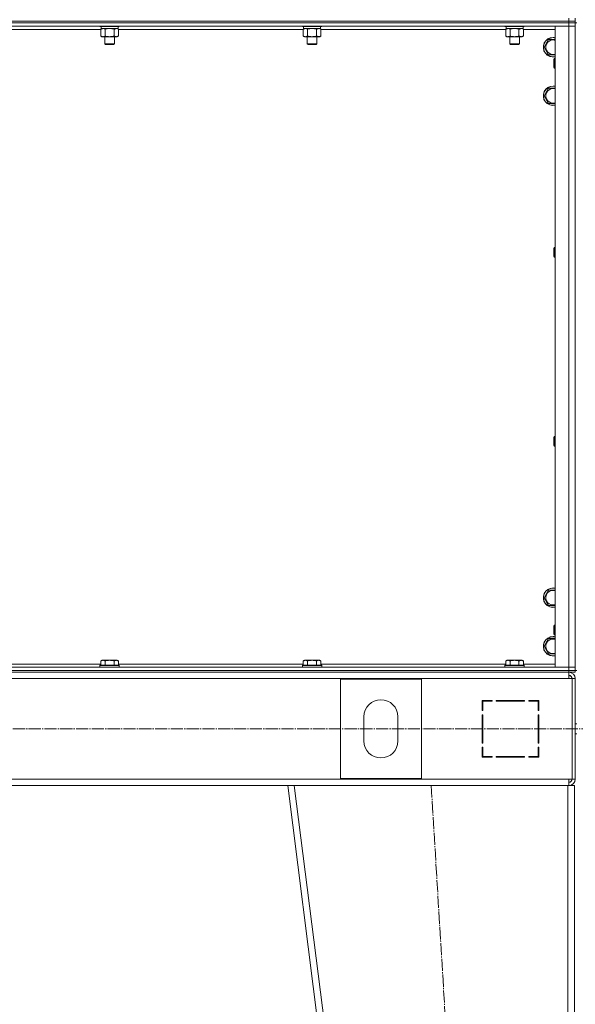
# Model space of a CAD drawing. Units: millimetres. Extents: x 0 to 21737, y -7 to 14850.
# Drawn here: x 16988 to 17674, y 9178 to 10395 of the extents above; entities that cross this region are included whole.
import ezdxf

# ---------------------------------------------------------------- set-up
doc = ezdxf.new("R2010")
doc.units = ezdxf.units.MM
doc.linetypes.add('K5LT_AXLED', pattern=[19.5, 15, -1.5, 1.5, -1.5])
doc.linetypes.add('K5LT_THIN', pattern=[0])
for name, color, linetype, true_color in [('OSI', 2, 'Continuous', 0xffff00), ('R', 1, 'Continuous', 0xff0000), ('WELDING', 7, 'Continuous', 0xffffff)]:
    doc.layers.add(name, color=color, linetype=linetype, true_color=true_color)

msp = doc.modelspace()

# ---------------------------------------------------------------- linework, layer by layer
at = {"layer": 'OSI', "color": 30, "linetype": 'K5LT_AXLED', "lineweight": 18, "true_color": 0xff8000}
for p, q in [((14795.5, 9518.6), (19075.9, 9518.6)), ((17496, 9448.6), (17617.9, 7438.6))]:
    msp.add_line(p, q, dxfattribs=at)
at = {"layer": 'R', "color": 7, "linetype": 'K5LT_THIN', "lineweight": 18}
for p, q in [((16281.9, 10392.6), (17665.9, 10392.6)), ((16281.9, 10392.6), (17665.9, 10392.6)), ((16281.9, 10390.6), (17665.9, 10390.6)), ((17665.9, 10390.6), (16281.9, 10390.6)), ((17665.9, 10392.6), (17665.9, 10396.6)), ((17665.9, 10392.6), (17673.9, 10392.6)), ((17665.9, 10390.6), (17665.9, 10392.6)), ((17673.9, 10392.6), (17665.9, 10392.6)), ((17673.9, 10390.6), (17665.9, 10390.6)), ((17665.9, 10390.6), (17665.9, 10386.6)), ((17665.9, 10390.6), (17673.9, 10390.6)), ((17673.9, 10392.6), (17673.9, 10396.6)), ((17673.9, 10390.6), (17673.9, 10392.6)), ((17673.9, 9590.6), (17673.9, 10390.6)), ((17675.9, 10390.6), (17673.9, 10390.6)), ((17673.9, 10390.6), (17673.9, 10386.6)), ((17665.9, 10386.6), (16281.9, 10386.6)), ((17088, 10382.6), (16859.9, 10382.6)), ((17086.9, 10386.6), (17086.9, 10386.4)), ((17086.9, 10386.4), (17087.1, 10386.1)), ((17109.3, 10386.4), (17086.9, 10386.4)), ((17109.2, 10386.1), (17087.1, 10386.1)), ((17088, 10382.7), (17089.4, 10383.6)), ((17088, 10382.7), (17088, 10374.4)), ((17088.4, 10386.1), (17088.4, 10383.6)), ((17109.4, 10383.6), (17088.4, 10383.6)), ((17093.4, 10382.7), (17093.4, 10374.4)), ((17104.4, 10382.7), (17104.4, 10374.4)), ((17109.9, 10382.7), (17108.4, 10383.6)), ((17110.7, 10386.1), (17109.2, 10386.1)), ((17110.9, 10386.4), (17109.3, 10386.4)), ((17109.4, 10386.1), (17109.4, 10383.6)), ((17109.9, 10382.7), (17109.9, 10374.4)), ((17338, 10382.6), (17109.9, 10382.6)), ((17110.9, 10386.4), (17110.7, 10386.1)), ((17110.9, 10386.6), (17110.9, 10386.4)), ((17336.9, 10386.6), (17336.9, 10386.4)), ((17336.9, 10386.4), (17337.1, 10386.1)), ((17359.3, 10386.4), (17336.9, 10386.4)), ((17359.2, 10386.1), (17337.1, 10386.1)), ((17338, 10382.7), (17339.4, 10383.6)), ((17338, 10382.7), (17338, 10374.4)), ((17338.4, 10386.1), (17338.4, 10383.6)), ((17359.4, 10383.6), (17338.4, 10383.6)), ((17343.4, 10382.7), (17343.4, 10374.4)), ((17354.4, 10382.7), (17354.4, 10374.4)), ((17359.9, 10382.7), (17358.4, 10383.6)), ((17360.7, 10386.1), (17359.2, 10386.1)), ((17360.9, 10386.4), (17359.3, 10386.4)), ((17359.4, 10386.1), (17359.4, 10383.6)), ((17359.9, 10382.7), (17359.9, 10374.4)), ((17588, 10382.6), (17359.9, 10382.6)), ((17360.9, 10386.4), (17360.7, 10386.1)), ((17360.9, 10386.6), (17360.9, 10386.4)), ((17586.9, 10386.6), (17586.9, 10386.4)), ((17586.9, 10386.4), (17587.1, 10386.1)), ((17609.3, 10386.4), (17586.9, 10386.4)), ((17609.2, 10386.1), (17587.1, 10386.1)), ((17588, 10382.7), (17589.4, 10383.6)), ((17588, 10382.7), (17588, 10374.4)), ((17588.4, 10386.1), (17588.4, 10383.6)), ((17609.4, 10383.6), (17588.4, 10383.6)), ((17593.4, 10382.7), (17593.4, 10374.4)), ((17604.4, 10382.7), (17604.4, 10374.4)), ((17609.9, 10382.7), (17608.4, 10383.6)), ((17610.7, 10386.1), (17609.2, 10386.1)), ((17610.9, 10386.4), (17609.3, 10386.4)), ((17609.4, 10386.1), (17609.4, 10383.6)), ((17609.9, 10382.7), (17609.9, 10374.4)), ((17648.9, 10382.6), (17609.9, 10382.6)), ((17610.9, 10386.4), (17610.7, 10386.1)), ((17610.9, 10386.6), (17610.9, 10386.4)), ((17648.9, 9594.6), (17648.9, 10386.6)), ((17648.9, 10386.6), (17665.9, 10386.6)), ((17665.9, 9594.6), (17665.9, 10386.6)), ((17665.9, 10386.6), (17673.9, 10386.6)), ((17673.9, 10386.6), (17665.9, 10386.6)), ((17673.9, 10386.6), (17673.9, 9594.6)), ((17088, 10374.4), (17089.4, 10373.6)), ((17107.1, 10373.6), (17089.4, 10373.6)), ((17092.9, 10373.6), (17092.9, 10364.7)), ((17092.9, 10364.7), (17093.9, 10364.1)), ((17104.1, 10364.7), (17092.9, 10364.7)), ((17103.3, 10364.1), (17093.9, 10364.1)), ((17103.9, 10364.1), (17103.3, 10364.1)), ((17104.9, 10364.7), (17103.9, 10364.1)), ((17104.9, 10364.7), (17104.1, 10364.7)), ((17104.9, 10373.6), (17104.9, 10364.7)), ((17108.4, 10373.6), (17107.1, 10373.6)), ((17109.9, 10374.4), (17108.4, 10373.6)), ((17338, 10374.4), (17339.4, 10373.6)), ((17357.1, 10373.6), (17339.4, 10373.6)), ((17342.9, 10373.6), (17342.9, 10364.7)), ((17342.9, 10364.7), (17343.9, 10364.1)), ((17354.1, 10364.7), (17342.9, 10364.7)), ((17353.3, 10364.1), (17343.9, 10364.1)), ((17353.9, 10364.1), (17353.3, 10364.1)), ((17354.9, 10364.7), (17353.9, 10364.1)), ((17354.9, 10364.7), (17354.1, 10364.7)), ((17354.9, 10373.6), (17354.9, 10364.7)), ((17358.4, 10373.6), (17357.1, 10373.6)), ((17359.9, 10374.4), (17358.4, 10373.6)), ((17588, 10374.4), (17589.4, 10373.6)), ((17607.1, 10373.6), (17589.4, 10373.6)), ((17592.9, 10373.6), (17592.9, 10364.7)), ((17592.9, 10364.7), (17593.9, 10364.1)), ((17604.1, 10364.7), (17592.9, 10364.7)), ((17603.3, 10364.1), (17593.9, 10364.1)), ((17603.9, 10364.1), (17603.3, 10364.1)), ((17604.9, 10364.7), (17603.9, 10364.1)), ((17604.9, 10364.7), (17604.1, 10364.7)), ((17604.9, 10373.6), (17604.9, 10364.7)), ((17608.4, 10373.6), (17607.1, 10373.6)), ((17609.9, 10374.4), (17608.4, 10373.6)), ((17635.5, 10360.6), (17640.9, 10370.1)), ((17640.9, 10370.1), (17646.4, 10370.1)), ((17646.4, 10370.1), (17648.9, 10370.1)), ((17640.9, 10351.1), (17635.5, 10360.6)), ((17648.9, 10351.1), (17640.9, 10351.1)), ((17648, 10346.6), (17647.4, 10345.6)), ((17647.4, 10336.3), (17647.4, 10345.6)), ((17648.9, 10346.6), (17648, 10346.6)), ((17648, 10335.4), (17648, 10346.6)), ((17647.4, 10335.6), (17647.4, 10336.3)), ((17648, 10334.6), (17647.4, 10335.6)), ((17648, 10334.6), (17648, 10335.4)), ((17648.9, 10334.6), (17648, 10334.6)), ((17635.5, 10300.6), (17640.9, 10310.1)), ((17640.9, 10310.1), (17646.4, 10310.1)), ((17646.4, 10310.1), (17648.9, 10310.1)), ((17640.9, 10291.1), (17635.5, 10300.6)), ((17648.9, 10291.1), (17640.9, 10291.1)), ((17648, 10113.3), (17647.4, 10112.3)), ((17647.4, 10102.9), (17647.4, 10112.3)), ((17648.9, 10113.3), (17648, 10113.3)), ((17648, 10102.1), (17648, 10113.3)), ((17647.4, 10102.3), (17647.4, 10102.9)), ((17648, 10101.3), (17647.4, 10102.3)), ((17648, 10101.3), (17648, 10102.1)), ((17648.9, 10101.3), (17648, 10101.3)), ((17648, 9879.9), (17647.4, 9878.9)), ((17647.4, 9869.6), (17647.4, 9878.9)), ((17648.9, 9879.9), (17648, 9879.9)), ((17648, 9868.7), (17648, 9879.9)), ((17647.4, 9868.9), (17647.4, 9869.6)), ((17648, 9867.9), (17647.4, 9868.9)), ((17648, 9867.9), (17648, 9868.7)), ((17648.9, 9867.9), (17648, 9867.9)), ((17635.5, 9680.6), (17640.9, 9690.1)), ((17640.9, 9690.1), (17646.4, 9690.1)), ((17646.4, 9690.1), (17648.9, 9690.1)), ((17640.9, 9671.1), (17635.5, 9680.6)), ((17648.9, 9671.1), (17640.9, 9671.1)), ((17648, 9646.6), (17647.4, 9645.6)), ((17647.4, 9636.3), (17647.4, 9645.6)), ((17648.9, 9646.6), (17648, 9646.6)), ((17648, 9635.4), (17648, 9646.6)), ((17647.4, 9635.6), (17647.4, 9636.3)), ((17648, 9634.6), (17647.4, 9635.6)), ((17648, 9634.6), (17648, 9635.4)), ((17648.9, 9634.6), (17648, 9634.6)), ((17635.5, 9620.6), (17640.9, 9630.1)), ((17640.9, 9630.1), (17646.4, 9630.1)), ((17646.4, 9630.1), (17648.9, 9630.1)), ((17640.9, 9611.1), (17635.5, 9620.6)), ((17648.9, 9611.1), (17640.9, 9611.1)), ((16859.9, 9598.6), (17088, 9598.6)), ((17086.9, 9596.8), (17087.1, 9597.1)), ((17086.9, 9596.8), (17086.9, 9594.9)), ((17109.3, 9596.8), (17086.9, 9596.8)), ((17109.2, 9597.1), (17087.1, 9597.1)), ((17088, 9602.4), (17089.9, 9603.6)), ((17088, 9602.4), (17088, 9597.1)), ((17106.7, 9603.6), (17089.9, 9603.6)), ((17093.4, 9602.4), (17093.4, 9597.1)), ((17104.4, 9602.4), (17104.4, 9597.1)), ((17107.9, 9603.6), (17106.7, 9603.6)), ((17109.9, 9602.4), (17107.9, 9603.6)), ((17110.7, 9597.1), (17109.2, 9597.1)), ((17110.9, 9596.8), (17109.3, 9596.8)), ((17109.9, 9602.4), (17109.9, 9597.1)), ((17109.9, 9598.6), (17338, 9598.6)), ((17110.9, 9596.8), (17110.7, 9597.1)), ((17110.9, 9596.8), (17110.9, 9594.9)), ((17336.9, 9596.8), (17337.1, 9597.1)), ((17336.9, 9596.8), (17336.9, 9594.9)), ((17359.3, 9596.8), (17336.9, 9596.8)), ((17359.2, 9597.1), (17337.1, 9597.1)), ((17338, 9602.4), (17339.9, 9603.6)), ((17338, 9602.4), (17338, 9597.1)), ((17356.7, 9603.6), (17339.9, 9603.6)), ((17343.4, 9602.4), (17343.4, 9597.1)), ((17354.4, 9602.4), (17354.4, 9597.1)), ((17357.9, 9603.6), (17356.7, 9603.6)), ((17359.9, 9602.4), (17357.9, 9603.6)), ((17360.7, 9597.1), (17359.2, 9597.1)), ((17360.9, 9596.8), (17359.3, 9596.8)), ((17359.9, 9602.4), (17359.9, 9597.1)), ((17359.9, 9598.6), (17588, 9598.6)), ((17360.9, 9596.8), (17360.7, 9597.1)), ((17360.9, 9596.8), (17360.9, 9594.9)), ((17586.9, 9596.8), (17587.1, 9597.1)), ((17586.9, 9596.8), (17586.9, 9594.9)), ((17609.3, 9596.8), (17586.9, 9596.8)), ((17609.2, 9597.1), (17587.1, 9597.1)), ((17588, 9602.4), (17589.9, 9603.6)), ((17588, 9602.4), (17588, 9597.1)), ((17606.7, 9603.6), (17589.9, 9603.6)), ((17593.4, 9602.4), (17593.4, 9597.1)), ((17604.4, 9602.4), (17604.4, 9597.1)), ((17607.9, 9603.6), (17606.7, 9603.6)), ((17609.9, 9602.4), (17607.9, 9603.6)), ((17610.7, 9597.1), (17609.2, 9597.1)), ((17610.9, 9596.8), (17609.3, 9596.8)), ((17609.9, 9602.4), (17609.9, 9597.1)), ((17609.9, 9598.6), (17648.9, 9598.6)), ((17610.9, 9596.8), (17610.7, 9597.1)), ((17610.9, 9596.8), (17610.9, 9594.9)), ((16281.9, 9594.6), (17665.9, 9594.6)), ((16281.9, 9590.6), (17665.9, 9590.6)), ((16281.9, 9590.6), (17665.9, 9590.6)), ((16281.9, 9588.6), (17665.9, 9588.6)), ((17086.9, 9594.9), (17087.1, 9594.6)), ((17109.3, 9594.9), (17086.9, 9594.9)), ((17110.9, 9594.9), (17109.3, 9594.9)), ((17110.9, 9594.9), (17110.7, 9594.6)), ((17336.9, 9594.9), (17337.1, 9594.6)), ((17359.3, 9594.9), (17336.9, 9594.9)), ((17360.9, 9594.9), (17359.3, 9594.9)), ((17360.9, 9594.9), (17360.7, 9594.6)), ((17586.9, 9594.9), (17587.1, 9594.6)), ((17609.3, 9594.9), (17586.9, 9594.9)), ((17610.9, 9594.9), (17609.3, 9594.9)), ((17610.9, 9594.9), (17610.7, 9594.6)), ((17665.9, 9594.6), (17648.9, 9594.6)), ((17673.9, 9594.6), (17665.9, 9594.6)), ((17665.9, 9594.6), (17673.9, 9594.6)), ((17665.9, 9590.6), (17665.9, 9594.6)), ((17673.9, 9590.6), (17665.9, 9590.6)), ((17665.9, 9590.6), (17673.9, 9590.6)), ((17665.9, 9588.6), (17665.9, 9590.6)), ((17673.9, 9588.6), (17665.9, 9588.6)), ((17665.9, 9588.6), (17665.9, 9580.6)), ((17673.9, 9590.6), (17673.9, 9594.6)), ((17675.9, 9590.6), (17673.9, 9590.6)), ((17673.9, 9588.6), (17673.9, 9590.6)), ((17665.9, 9580.6), (16281.9, 9580.6)), ((17383.9, 9457.1), (17383.9, 9580.1)), ((17383.9, 9580.1), (17483.9, 9580.1)), ((17483.9, 9580.1), (17483.9, 9457.1)), ((17665.9, 9580.6), (17669.9, 9580.6)), ((17673.9, 9580.6), (17669.9, 9580.6)), ((17669.9, 9580.6), (17669.9, 9456.6)), ((17673.9, 9580.6), (17673.9, 9456.6)), ((17571.4, 9553.6), (17558.9, 9553.6)), ((17558.9, 9553.6), (17558.9, 9541.1)), ((17559.9, 9541.1), (17559.9, 9552.6)), ((17559.9, 9552.6), (17571.4, 9552.6)), ((17571.4, 9552.6), (17571.4, 9553.6)), ((17611.4, 9553.6), (17576.4, 9553.6)), ((17576.4, 9553.6), (17576.4, 9552.6)), ((17576.4, 9552.6), (17611.4, 9552.6)), ((17595.4, 9553.6), (17594.8, 9552.6)), ((17598.3, 9552.6), (17598.8, 9553.6)), ((17604.6, 9552.6), (17605.2, 9553.6)), ((17611.4, 9552.6), (17611.4, 9553.6)), ((17618.4, 9553.6), (17616.4, 9552.6)), ((17616.4, 9553.6), (17616.4, 9552.6)), ((17628.9, 9553.6), (17616.4, 9553.6)), ((17616.4, 9552.6), (17627.9, 9552.6)), ((17627.9, 9552.6), (17627.9, 9541.1)), ((17628.9, 9541.1), (17628.9, 9553.6)), ((17558.9, 9541.1), (17559.9, 9541.1)), ((17558.9, 9536.1), (17558.9, 9501.1)), ((17559.9, 9536.1), (17558.9, 9536.1)), ((17559.9, 9501.1), (17559.9, 9536.1)), ((17627.9, 9542.7), (17628.9, 9543.2)), ((17627.9, 9541.1), (17628.9, 9541.1)), ((17627.9, 9536.1), (17627.9, 9501.1)), ((17628.9, 9536.1), (17627.9, 9536.1)), ((17628.9, 9501.1), (17628.9, 9536.1)), ((17412.9, 9503.6), (17412.9, 9533.6)), ((17454.9, 9533.6), (17454.9, 9503.6)), ((17675.9, 9524.6), (17673.9, 9524.6)), ((17628.9, 9516.9), (17627.9, 9517.9)), ((17675.9, 9512.6), (17673.9, 9512.6)), ((17558.9, 9501.1), (17559.9, 9501.1)), ((17627.9, 9501.1), (17628.9, 9501.1)), ((17559.9, 9496.1), (17558.9, 9496.1)), ((17558.9, 9496.1), (17558.9, 9483.6)), ((17559.9, 9493.4), (17558.9, 9491.7)), ((17558.9, 9485.8), (17559.9, 9487.5)), ((17559.9, 9484.6), (17559.9, 9496.1)), ((17627.9, 9496.1), (17627.9, 9484.6)), ((17628.9, 9496.1), (17627.9, 9496.1)), ((17628.9, 9483.6), (17628.9, 9496.1)), ((17558.9, 9483.6), (17571.4, 9483.6)), ((17571.4, 9484.6), (17559.9, 9484.6)), ((17571.4, 9483.6), (17571.4, 9484.6)), ((17576.4, 9484.6), (17576.4, 9483.6)), ((17611.4, 9484.6), (17576.4, 9484.6)), ((17576.4, 9483.6), (17611.4, 9483.6)), ((17611.4, 9483.6), (17611.4, 9484.6)), ((17616.4, 9484.6), (17616.4, 9483.6)), ((17627.9, 9484.6), (17616.4, 9484.6)), ((17616.4, 9483.6), (17628.9, 9483.6)), ((17617.9, 9483.6), (17617.9, 9484.6)), ((17627.9, 9483.6), (17627.9, 9484.6)), ((16281.9, 9456.6), (17665.9, 9456.6)), ((17483.9, 9457.1), (17383.9, 9457.1)), ((17665.9, 9456.6), (17669.9, 9456.6)), ((17665.9, 9448.6), (17665.9, 9456.6)), ((17673.9, 9456.6), (17669.9, 9456.6)), ((16628.9, 9448.6), (17319, 9448.6)), ((17572.9, 7448.6), (17318.9, 9448.6)), ((17327, 9448.6), (17318.9, 9448.6)), ((17581, 7448.6), (17327, 9448.6)), ((17664.9, 9448.6), (17327, 9448.6)), ((17664.9, 7448.6), (17664.9, 9448.6)), ((17672.9, 9448.6), (17664.9, 9448.6)), ((17672.9, 7448.6), (17672.9, 9448.6))]:
    msp.add_line(p, q, dxfattribs=at)
for centre, radius, start, end in [((17646.4, 10360.6), 12, 90, 282.0247), ((17646.4, 10360.6), 11.8, 90, 282.2035), ((17646.4, 10360.6), 8.97, 90, 286.1784), ((17646.4, 10360.6), 12, 77.9753, 90), ((17646.4, 10360.6), 11.8, 77.7965, 90), ((17646.4, 10360.6), 8.97, 73.8216, 90), ((17646.4, 10300.6), 12, 90, 282.0247), ((17646.4, 10300.6), 11.8, 90, 282.2035), ((17646.4, 10300.6), 8.97, 90, 286.1784), ((17646.4, 10300.6), 12, 77.9753, 90), ((17646.4, 10300.6), 11.8, 77.7965, 90), ((17646.4, 10300.6), 8.97, 73.8216, 90), ((17646.4, 9680.6), 12, 90, 282.0247), ((17646.4, 9680.6), 11.8, 90, 282.2035), ((17646.4, 9680.6), 8.97, 90, 286.1784), ((17646.4, 9680.6), 12, 77.9753, 90), ((17646.4, 9680.6), 11.8, 77.7965, 90), ((17646.4, 9680.6), 8.97, 73.8216, 90), ((17646.4, 9620.6), 12, 90, 282.0247), ((17646.4, 9620.6), 11.8, 90, 282.2035), ((17646.4, 9620.6), 8.97, 90, 286.1784), ((17646.4, 9620.6), 12, 77.9753, 90), ((17646.4, 9620.6), 11.8, 77.7965, 90), ((17646.4, 9620.6), 8.97, 73.8216, 90), ((17665.9, 9580.6), 8, 0, 90), ((17665.6, 9580.2), 4.37, 4.8153, 85.1847), ((17665.9, 9580.6), 4, 0, 90), ((17433.9, 9533.6), 21, 0, 180), ((17433.9, 9503.6), 21, 180, 0), ((17629.9, 9492.2), 2, 120, 180), ((17665.9, 9456.6), 4, 270, 0), ((17665.9, 9456.6), 8, 270, 0)]:
    msp.add_arc(centre, radius, start, end, dxfattribs=at)
at = {"layer": 'WELDING', "color": 7, "linetype": 'K5LT_THIN', "lineweight": 18}
for p, q in [((17093.4, 10382.7), (17090.7, 10383.6)), ((17093.5, 10382.8), (17093.4, 10382.7)), ((17098.9, 10383.6), (17093.5, 10382.8)), ((17104.4, 10382.7), (17098.9, 10383.6)), ((17109.9, 10382.7), (17107.1, 10383.6)), ((17343.4, 10382.7), (17340.7, 10383.6)), ((17343.5, 10382.8), (17343.4, 10382.7)), ((17348.9, 10383.6), (17343.5, 10382.8)), ((17354.4, 10382.7), (17348.9, 10383.6)), ((17359.9, 10382.7), (17357.1, 10383.6)), ((17593.4, 10382.7), (17590.7, 10383.6)), ((17593.5, 10382.8), (17593.4, 10382.7)), ((17598.9, 10383.6), (17593.5, 10382.8)), ((17604.4, 10382.7), (17598.9, 10383.6)), ((17609.9, 10382.7), (17607.1, 10383.6))]:
    msp.add_line(p, q, dxfattribs=at)
for points, knots in [([(17090.7, 10383.6), (17090.6, 10383.6), (17090.3, 10383.6), (17089.9, 10383.5), (17089.6, 10383.4), (17089.1, 10383.3), (17088.6, 10383.1), (17088.2, 10382.9), (17088, 10382.7)], [0, 0, 0, 0, 1.192024, 2.404251, 3.60809, 4.765234, 6.955738, 9, 9, 9, 9]), ([(17107.1, 10383.6), (17107, 10383.6), (17106.8, 10383.6), (17106.4, 10383.5), (17106, 10383.4), (17105.6, 10383.3), (17105, 10383.1), (17104.6, 10382.9), (17104.4, 10382.7)], [0, 0, 0, 0, 1.192024, 2.404251, 3.60809, 4.765234, 6.955738, 9, 9, 9, 9]), ([(17340.7, 10383.6), (17340.6, 10383.6), (17340.3, 10383.6), (17339.9, 10383.5), (17339.6, 10383.4), (17339.1, 10383.3), (17338.6, 10383.1), (17338.2, 10382.9), (17338, 10382.7)], [0, 0, 0, 0, 1.192024, 2.404251, 3.60809, 4.765234, 6.955738, 9, 9, 9, 9]), ([(17357.1, 10383.6), (17357, 10383.6), (17356.8, 10383.6), (17356.4, 10383.5), (17356, 10383.4), (17355.6, 10383.3), (17355, 10383.1), (17354.6, 10382.9), (17354.4, 10382.7)], [0, 0, 0, 0, 1.192024, 2.404251, 3.60809, 4.765234, 6.955738, 9, 9, 9, 9]), ([(17590.7, 10383.6), (17590.6, 10383.6), (17590.3, 10383.6), (17589.9, 10383.5), (17589.6, 10383.4), (17589.1, 10383.3), (17588.6, 10383.1), (17588.2, 10382.9), (17588, 10382.7)], [0, 0, 0, 0, 1.192024, 2.404251, 3.60809, 4.765234, 6.955738, 9, 9, 9, 9]), ([(17607.1, 10383.6), (17607, 10383.6), (17606.8, 10383.6), (17606.4, 10383.5), (17606, 10383.4), (17605.6, 10383.3), (17605, 10383.1), (17604.6, 10382.9), (17604.4, 10382.7)], [0, 0, 0, 0, 1.192024, 2.404251, 3.60809, 4.765234, 6.955738, 9, 9, 9, 9]), ([(17088, 10374.4), (17088.3, 10374.3), (17088.7, 10374), (17089.3, 10373.8), (17089.7, 10373.7), (17090, 10373.6), (17090.3, 10373.6), (17090.6, 10373.6), (17090.9, 10373.6), (17091.2, 10373.6), (17091.5, 10373.7), (17091.9, 10373.8), (17092.6, 10374), (17093.1, 10374.2), (17093.4, 10374.4)], [0, 0, 0, 0, 2.72415, 3.912285, 4.716446, 5.530362, 6.353984, 7.180289, 7.997717, 8.810544, 9.605533, 10.761675, 12.184093, 15, 15, 15, 15]), ([(17093.4, 10374.4), (17094.1, 10374.3), (17095, 10374), (17096.2, 10373.8), (17096.9, 10373.7), (17097.5, 10373.6), (17098.1, 10373.6), (17098.7, 10373.6), (17099.3, 10373.6), (17099.9, 10373.6), (17100.6, 10373.7), (17101.4, 10373.8), (17102.7, 10374), (17103.7, 10374.2), (17104.4, 10374.4)], [0, 0, 0, 0, 2.72415, 3.912285, 4.716446, 5.530362, 6.353984, 7.180289, 7.997717, 8.810544, 9.605533, 10.761675, 12.184093, 15, 15, 15, 15]), ([(17104.4, 10374.4), (17104.7, 10374.3), (17105.1, 10374.1), (17105.7, 10373.8), (17106.2, 10373.7), (17106.7, 10373.6), (17107, 10373.6), (17107.1, 10373.6)], [0, 0, 0, 0, 2.217775, 3.830428, 5.353122, 6.582558, 8, 8, 8, 8]), ([(17107.1, 10373.6), (17107.3, 10373.6), (17107.6, 10373.6), (17108, 10373.7), (17108.2, 10373.7), (17108.7, 10373.8), (17109.2, 10374.1), (17109.7, 10374.3), (17109.9, 10374.4)], [0, 0, 0, 0, 1.548206, 2.616755, 3.724998, 4.291764, 6.613357, 9, 9, 9, 9]), ([(17338, 10374.4), (17338.3, 10374.3), (17338.7, 10374), (17339.3, 10373.8), (17339.7, 10373.7), (17340, 10373.6), (17340.3, 10373.6), (17340.6, 10373.6), (17340.9, 10373.6), (17341.2, 10373.6), (17341.5, 10373.7), (17341.9, 10373.8), (17342.6, 10374), (17343.1, 10374.2), (17343.4, 10374.4)], [0, 0, 0, 0, 2.72415, 3.912285, 4.716446, 5.530362, 6.353984, 7.180289, 7.997717, 8.810544, 9.605533, 10.761675, 12.184093, 15, 15, 15, 15]), ([(17343.4, 10374.4), (17344.1, 10374.3), (17345, 10374), (17346.2, 10373.8), (17346.9, 10373.7), (17347.5, 10373.6), (17348.1, 10373.6), (17348.7, 10373.6), (17349.3, 10373.6), (17349.9, 10373.6), (17350.6, 10373.7), (17351.4, 10373.8), (17352.7, 10374), (17353.7, 10374.2), (17354.4, 10374.4)], [0, 0, 0, 0, 2.72415, 3.912285, 4.716446, 5.530362, 6.353984, 7.180289, 7.997717, 8.810544, 9.605533, 10.761675, 12.184093, 15, 15, 15, 15]), ([(17354.4, 10374.4), (17354.7, 10374.3), (17355.1, 10374.1), (17355.7, 10373.8), (17356.2, 10373.7), (17356.7, 10373.6), (17357, 10373.6), (17357.1, 10373.6)], [0, 0, 0, 0, 2.217775, 3.830428, 5.353122, 6.582558, 8, 8, 8, 8]), ([(17357.1, 10373.6), (17357.3, 10373.6), (17357.6, 10373.6), (17358, 10373.7), (17358.2, 10373.7), (17358.7, 10373.8), (17359.2, 10374.1), (17359.7, 10374.3), (17359.9, 10374.4)], [0, 0, 0, 0, 1.548206, 2.616755, 3.724998, 4.291764, 6.613357, 9, 9, 9, 9]), ([(17588, 10374.4), (17588.3, 10374.3), (17588.7, 10374), (17589.3, 10373.8), (17589.7, 10373.7), (17590, 10373.6), (17590.3, 10373.6), (17590.6, 10373.6), (17590.9, 10373.6), (17591.2, 10373.6), (17591.5, 10373.7), (17591.9, 10373.8), (17592.6, 10374), (17593.1, 10374.2), (17593.4, 10374.4)], [0, 0, 0, 0, 2.72415, 3.912285, 4.716446, 5.530362, 6.353984, 7.180289, 7.997717, 8.810544, 9.605533, 10.761675, 12.184093, 15, 15, 15, 15]), ([(17593.4, 10374.4), (17594.1, 10374.3), (17595, 10374), (17596.2, 10373.8), (17596.9, 10373.7), (17597.5, 10373.6), (17598.1, 10373.6), (17598.7, 10373.6), (17599.3, 10373.6), (17599.9, 10373.6), (17600.6, 10373.7), (17601.4, 10373.8), (17602.7, 10374), (17603.7, 10374.2), (17604.4, 10374.4)], [0, 0, 0, 0, 2.72415, 3.912285, 4.716446, 5.530362, 6.353984, 7.180289, 7.997717, 8.810544, 9.605533, 10.761675, 12.184093, 15, 15, 15, 15]), ([(17604.4, 10374.4), (17604.7, 10374.3), (17605.1, 10374.1), (17605.7, 10373.8), (17606.2, 10373.7), (17606.7, 10373.6), (17607, 10373.6), (17607.1, 10373.6)], [0, 0, 0, 0, 2.217775, 3.830428, 5.353122, 6.582558, 8, 8, 8, 8]), ([(17607.1, 10373.6), (17607.3, 10373.6), (17607.6, 10373.6), (17608, 10373.7), (17608.2, 10373.7), (17608.7, 10373.8), (17609.2, 10374.1), (17609.7, 10374.3), (17609.9, 10374.4)], [0, 0, 0, 0, 1.548206, 2.616755, 3.724998, 4.291764, 6.613357, 9, 9, 9, 9]), ([(17093.4, 9602.4), (17093.1, 9602.6), (17092.7, 9602.8), (17092.1, 9603), (17091.8, 9603.1), (17091.5, 9603.2), (17091.2, 9603.3), (17090.9, 9603.3), (17090.6, 9603.3), (17090.3, 9603.3), (17090, 9603.2), (17089.6, 9603.1), (17089.1, 9603), (17088.5, 9602.7), (17088.1, 9602.5), (17088, 9602.4)], [0, 0, 0, 0, 2.704026, 3.977567, 4.913586, 5.783319, 6.583675, 7.42636, 8.303602, 9.201828, 10.1214, 11.060865, 12.506598, 14.484694, 16, 16, 16, 16]), ([(17104.4, 9602.4), (17103.9, 9602.6), (17103, 9602.8), (17101.9, 9603), (17101.1, 9603.1), (17100.5, 9603.2), (17099.9, 9603.3), (17099.3, 9603.3), (17098.7, 9603.3), (17098.1, 9603.3), (17097.4, 9603.2), (17096.8, 9603.2), (17096, 9603), (17094.9, 9602.8), (17094, 9602.6), (17093.4, 9602.4)], [0, 0, 0, 0, 2.400934, 3.977567, 4.913586, 5.783319, 6.583675, 7.42636, 8.303602, 9.201828, 10.1214, 11.060865, 12.021818, 13.488338, 16, 16, 16, 16]), ([(17107.1, 9603.3), (17107, 9603.3), (17106.7, 9603.3), (17106.3, 9603.2), (17105.7, 9603), (17105.1, 9602.8), (17104.6, 9602.5), (17104.4, 9602.4)], [0, 0, 0, 0, 1.350157, 2.572931, 3.756175, 6.369602, 8, 8, 8, 8]), ([(17109.9, 9602.4), (17109.6, 9602.6), (17109.2, 9602.8), (17108.6, 9603), (17108.2, 9603.2), (17107.7, 9603.2), (17107.4, 9603.3), (17107.2, 9603.3), (17107.1, 9603.3)], [0, 0, 0, 0, 2.547267, 4.27468, 5.750939, 7.171551, 8.381249, 9, 9, 9, 9]), ([(17343.4, 9602.4), (17343.1, 9602.6), (17342.7, 9602.8), (17342.1, 9603), (17341.8, 9603.1), (17341.5, 9603.2), (17341.2, 9603.3), (17340.9, 9603.3), (17340.6, 9603.3), (17340.3, 9603.3), (17340, 9603.2), (17339.6, 9603.1), (17339.1, 9603), (17338.5, 9602.7), (17338.1, 9602.5), (17338, 9602.4)], [0, 0, 0, 0, 2.704026, 3.977567, 4.913586, 5.783319, 6.583675, 7.42636, 8.303602, 9.201828, 10.1214, 11.060865, 12.506598, 14.484694, 16, 16, 16, 16]), ([(17354.4, 9602.4), (17353.9, 9602.6), (17353, 9602.8), (17351.9, 9603), (17351.1, 9603.1), (17350.5, 9603.2), (17349.9, 9603.3), (17349.3, 9603.3), (17348.7, 9603.3), (17348.1, 9603.3), (17347.4, 9603.2), (17346.8, 9603.2), (17346, 9603), (17344.9, 9602.8), (17344, 9602.6), (17343.4, 9602.4)], [0, 0, 0, 0, 2.400934, 3.977567, 4.913586, 5.783319, 6.583675, 7.42636, 8.303602, 9.201828, 10.1214, 11.060865, 12.021818, 13.488338, 16, 16, 16, 16]), ([(17357.1, 9603.3), (17357, 9603.3), (17356.7, 9603.3), (17356.3, 9603.2), (17355.7, 9603), (17355.1, 9602.8), (17354.6, 9602.5), (17354.4, 9602.4)], [0, 0, 0, 0, 1.350157, 2.572931, 3.756175, 6.369602, 8, 8, 8, 8]), ([(17359.9, 9602.4), (17359.6, 9602.6), (17359.2, 9602.8), (17358.6, 9603), (17358.2, 9603.2), (17357.7, 9603.2), (17357.4, 9603.3), (17357.2, 9603.3), (17357.1, 9603.3)], [0, 0, 0, 0, 2.547267, 4.27468, 5.750939, 7.171551, 8.381249, 9, 9, 9, 9]), ([(17593.4, 9602.4), (17593.1, 9602.6), (17592.7, 9602.8), (17592.1, 9603), (17591.8, 9603.1), (17591.5, 9603.2), (17591.2, 9603.3), (17590.9, 9603.3), (17590.6, 9603.3), (17590.3, 9603.3), (17590, 9603.2), (17589.6, 9603.1), (17589.1, 9603), (17588.5, 9602.7), (17588.1, 9602.5), (17588, 9602.4)], [0, 0, 0, 0, 2.704026, 3.977567, 4.913586, 5.783319, 6.583675, 7.42636, 8.303602, 9.201828, 10.1214, 11.060865, 12.506598, 14.484694, 16, 16, 16, 16]), ([(17604.4, 9602.4), (17603.9, 9602.6), (17603, 9602.8), (17601.9, 9603), (17601.1, 9603.1), (17600.5, 9603.2), (17599.9, 9603.3), (17599.3, 9603.3), (17598.7, 9603.3), (17598.1, 9603.3), (17597.4, 9603.2), (17596.8, 9603.2), (17596, 9603), (17594.9, 9602.8), (17594, 9602.6), (17593.4, 9602.4)], [0, 0, 0, 0, 2.400934, 3.977567, 4.913586, 5.783319, 6.583675, 7.42636, 8.303602, 9.201828, 10.1214, 11.060865, 12.021818, 13.488338, 16, 16, 16, 16]), ([(17607.1, 9603.3), (17607, 9603.3), (17606.7, 9603.3), (17606.3, 9603.2), (17605.7, 9603), (17605.1, 9602.8), (17604.6, 9602.5), (17604.4, 9602.4)], [0, 0, 0, 0, 1.350157, 2.572931, 3.756175, 6.369602, 8, 8, 8, 8]), ([(17609.9, 9602.4), (17609.6, 9602.6), (17609.2, 9602.8), (17608.6, 9603), (17608.2, 9603.2), (17607.7, 9603.2), (17607.4, 9603.3), (17607.2, 9603.3), (17607.1, 9603.3)], [0, 0, 0, 0, 2.547267, 4.27468, 5.750939, 7.171551, 8.381249, 9, 9, 9, 9])]:
    msp.add_open_spline(points, degree=3, knots=knots, dxfattribs=at)

doc.saveas('drawing.dxf')
